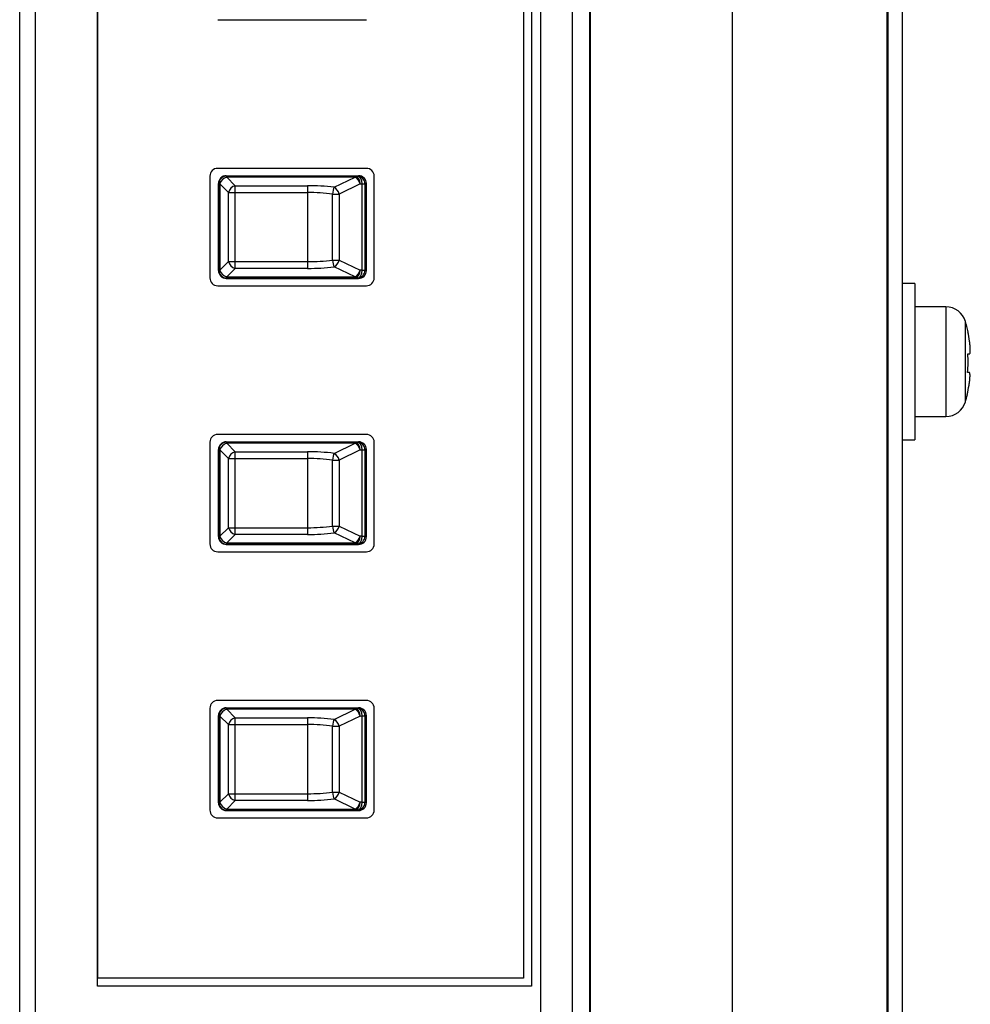
# Model space of a CAD drawing. Units: millimetres. Extents: x 2 to 140, y 257 to 371.
# Drawn here: x 99 to 101, y 320 to 322 of the extents above; entities that cross this region are included whole.
import ezdxf

# ---------------------------------------------------------------- set-up
doc = ezdxf.new("R2010")
doc.units = ezdxf.units.MM
doc.layers.add('GAIKEI', color=7, linetype='Continuous')

msp = doc.modelspace()

# ---------------------------------------------------------------- linework, layer by layer
at = {"layer": 'GAIKEI', "color": 1}
for p, q in [((100.81321195, 315.00995451), (100.81321195, 345.50234676)), ((100.56416345, 314.78816551), (100.56416345, 326.45615076)), ((99.45071195, 318.86771026), (99.45071195, 323.14459126)), ((99.42571195, 318.90615076), (99.42571195, 323.10615076)), ((100.30821195, 322.59754226), (100.30821195, 319.41475926)), ((99.55021195, 320.14615076), (99.55021195, 322.52115076)), ((99.55071195, 320.15865076), (99.55071195, 322.52115076)), ((100.23071195, 322.52115076), (100.23071195, 320.15865076)), ((100.24321195, 322.52115076), (100.24321195, 320.14615076)), ((100.25821195, 319.50371126), (100.25821195, 322.50859001)), ((100.3365377, 319.51754551), (100.3365377, 322.49475576)), ((100.3375182, 319.51754551), (100.3375182, 322.49475576)), ((100.81071195, 322.38115076), (100.81071195, 319.68115076)), ((100.9051877, 321.23115076), (100.9051877, 321.05615076)), ((100.93633295, 321.07936501), (100.93633295, 321.20793651)), ((100.23071195, 320.15865076), (99.55071195, 320.15865076)), ((100.24321195, 320.14615076), (99.55021195, 320.14615076))]:
    msp.add_line(p, q, dxfattribs=at)
at = {"layer": 'GAIKEI'}
for p, q in [((100.83571195, 319.71865076), (100.83571195, 322.41865076)), ((100.85571195, 321.26865076), (100.83571195, 321.26865076)), ((100.85571195, 321.26865076), (100.85571195, 321.01865076)), ((100.9051877, 321.23115076), (100.85571195, 321.23115076)), ((100.94028545, 321.19115076), (100.94064095, 321.19115076)), ((100.94028545, 321.15615076), (100.9430012, 321.15615076)), ((100.9426637, 321.12615076), (100.9399437, 321.12615076)), ((100.9395012, 321.09115076), (100.93914395, 321.09115076)), ((100.85571195, 321.05615076), (100.9051877, 321.05615076)), ((100.83571195, 321.01865076), (100.85571195, 321.01865076))]:
    msp.add_line(p, q, dxfattribs=at)
at = {"layer": 'GAIKEI', "color": 8}
for p, q in [((99.74196195, 321.68990076), (99.97946195, 321.68990076)), ((99.97946195, 321.45240076), (99.74196195, 321.45240076)), ((99.72946195, 321.43990076), (99.72946195, 321.27740076)), ((99.75570445, 321.44068651), (99.9669217, 321.44068651)), ((99.75570445, 321.44068651), (99.75638145, 321.44000951)), ((99.75638145, 321.44000951), (99.9614847, 321.44000951)), ((99.75638145, 321.44000951), (99.75638145, 321.43834251)), ((99.9614847, 321.43834251), (99.75638145, 321.43834251)), ((99.75638145, 321.43834251), (99.76997845, 321.42474526)), ((99.92802295, 321.42213176), (99.9614847, 321.43834251)), ((99.9648927, 321.44010926), (99.9614847, 321.44000951)), ((99.9614847, 321.43834251), (99.9614847, 321.44000951)), ((99.9648927, 321.44010926), (99.9669217, 321.44068651)), ((99.99196195, 321.27740076), (99.99196195, 321.43990076)), ((99.74321195, 321.28910726), (99.74321195, 321.42819401)), ((99.74388895, 321.42751701), (99.74321195, 321.42819401)), ((99.74388895, 321.28978426), (99.74388895, 321.42751701)), ((99.74388895, 321.42751701), (99.74555595, 321.42751701)), ((99.74555595, 321.42751701), (99.74555595, 321.28978426)), ((99.7591532, 321.41392001), (99.74555595, 321.42751701)), ((99.76997845, 321.29255626), (99.76997845, 321.42474526)), ((99.76997845, 321.42474526), (99.88571195, 321.42474526)), ((99.88571195, 321.42474526), (99.88571195, 321.29255626)), ((99.96951945, 321.42751701), (99.9360577, 321.41130651)), ((99.96951945, 321.42751701), (99.97292745, 321.42761701)), ((99.97292745, 321.42761701), (99.97729945, 321.42761701)), ((99.97292745, 321.28968451), (99.97292745, 321.42761701)), ((99.97946195, 321.42823201), (99.97729945, 321.42761701)), ((99.97729945, 321.42761701), (99.97729945, 321.28968451)), ((99.97946195, 321.28906951), (99.97946195, 321.42823201)), ((99.7591532, 321.30338151), (99.7591532, 321.41392001)), ((99.7591532, 321.41392001), (99.88571195, 321.41392001)), ((99.92537845, 321.30599501), (99.92537845, 321.41130651)), ((99.92537845, 321.41130651), (99.9360577, 321.41130651)), ((99.9360577, 321.41130651), (99.9360577, 321.30599501)), ((99.92537845, 321.30599501), (99.9360577, 321.30599501)), ((99.9360577, 321.30599501), (99.96951945, 321.28978426)), ((99.74321195, 321.28910726), (99.74388895, 321.28978426)), ((99.74388895, 321.28978426), (99.74555595, 321.28978426)), ((99.74555595, 321.28978426), (99.7591532, 321.30338151)), ((99.76997845, 321.29255626), (99.75638145, 321.27895901)), ((99.7591532, 321.30338151), (99.88571195, 321.30338151)), ((99.88571195, 321.29255626), (99.76997845, 321.29255626)), ((99.9614847, 321.27895901), (99.92802295, 321.29516976)), ((99.97292745, 321.28968451), (99.96951945, 321.28978426)), ((99.75638145, 321.27729201), (99.75570445, 321.27661501)), ((99.75570445, 321.27661501), (99.9669217, 321.27661501)), ((99.75638145, 321.27729201), (99.75638145, 321.27895901)), ((99.75638145, 321.27895901), (99.9614847, 321.27895901)), ((99.9614847, 321.27729201), (99.75638145, 321.27729201)), ((99.9614847, 321.27729201), (99.9614847, 321.27895901)), ((99.9614847, 321.27729201), (99.9648927, 321.27719201)), ((99.9669217, 321.27661501), (99.9648927, 321.27719201)), ((99.97292745, 321.28968451), (99.97729945, 321.28968451)), ((99.97729945, 321.28968451), (99.97946195, 321.28906951)), ((99.74196195, 321.26490076), (99.97946195, 321.26490076)), ((99.97946195, 321.02740076), (99.74196195, 321.02740076)), ((99.72946195, 321.01490076), (99.72946195, 320.85240076)), ((99.75570445, 321.01568651), (99.9669217, 321.01568651)), ((99.75570445, 321.01568651), (99.75638145, 321.01500951)), ((99.75638145, 321.01500951), (99.9614847, 321.01500951)), ((99.75638145, 321.01500951), (99.75638145, 321.01334251)), ((99.9614847, 321.01334251), (99.75638145, 321.01334251)), ((99.75638145, 321.01334251), (99.76997845, 320.99974526)), ((99.92802295, 320.99713176), (99.9614847, 321.01334251)), ((99.9648927, 321.01510926), (99.9614847, 321.01500951)), ((99.9614847, 321.01334251), (99.9614847, 321.01500951)), ((99.9648927, 321.01510926), (99.9669217, 321.01568651)), ((99.99196195, 320.85240076), (99.99196195, 321.01490076)), ((99.74321195, 320.86410726), (99.74321195, 321.00319401)), ((99.74388895, 321.00251701), (99.74321195, 321.00319401)), ((99.74388895, 320.86478426), (99.74388895, 321.00251701)), ((99.74388895, 321.00251701), (99.74555595, 321.00251701)), ((99.74555595, 321.00251701), (99.74555595, 320.86478426)), ((99.7591532, 320.98892001), (99.74555595, 321.00251701)), ((99.76997845, 320.99974526), (99.88571195, 320.99974526)), ((99.76997845, 320.86755626), (99.76997845, 320.99974526)), ((99.88571195, 320.99974526), (99.88571195, 320.86755626)), ((99.96951945, 321.00251701), (99.9360577, 320.98630651)), ((99.96951945, 321.00251701), (99.97292745, 321.00261701)), ((99.97292745, 321.00261701), (99.97729945, 321.00261701)), ((99.97292745, 320.86468451), (99.97292745, 321.00261701)), ((99.97946195, 321.00323201), (99.97729945, 321.00261701)), ((99.97729945, 321.00261701), (99.97729945, 320.86468451)), ((99.97946195, 320.86406951), (99.97946195, 321.00323201)), ((99.7591532, 320.87838151), (99.7591532, 320.98892001)), ((99.7591532, 320.98892001), (99.88571195, 320.98892001)), ((99.92537845, 320.88099501), (99.92537845, 320.98630651)), ((99.92537845, 320.98630651), (99.9360577, 320.98630651)), ((99.9360577, 320.98630651), (99.9360577, 320.88099501)), ((99.92537845, 320.88099501), (99.9360577, 320.88099501)), ((99.9360577, 320.88099501), (99.96951945, 320.86478426)), ((99.74555595, 320.86478426), (99.7591532, 320.87838151)), ((99.76997845, 320.86755626), (99.75638145, 320.85395901)), ((99.7591532, 320.87838151), (99.88571195, 320.87838151)), ((99.88571195, 320.86755626), (99.76997845, 320.86755626)), ((99.9614847, 320.85395901), (99.92802295, 320.87016976)), ((99.74321195, 320.86410726), (99.74388895, 320.86478426)), ((99.74388895, 320.86478426), (99.74555595, 320.86478426)), ((99.75638145, 320.85229201), (99.75570445, 320.85161501)), ((99.75570445, 320.85161501), (99.9669217, 320.85161501)), ((99.75638145, 320.85229201), (99.75638145, 320.85395901)), ((99.75638145, 320.85395901), (99.9614847, 320.85395901)), ((99.9614847, 320.85229201), (99.75638145, 320.85229201)), ((99.9614847, 320.85229201), (99.9614847, 320.85395901)), ((99.9614847, 320.85229201), (99.9648927, 320.85219201)), ((99.9669217, 320.85161501), (99.9648927, 320.85219201)), ((99.97292745, 320.86468451), (99.96951945, 320.86478426)), ((99.97292745, 320.86468451), (99.97729945, 320.86468451)), ((99.97729945, 320.86468451), (99.97946195, 320.86406951)), ((99.74196195, 320.83990076), (99.97946195, 320.83990076)), ((99.97946195, 320.60240076), (99.74196195, 320.60240076)), ((99.72946195, 320.58990076), (99.72946195, 320.42740076)), ((99.75570445, 320.59068651), (99.9669217, 320.59068651)), ((99.75570445, 320.59068651), (99.75638145, 320.59000951)), ((99.75638145, 320.59000951), (99.9614847, 320.59000951)), ((99.75638145, 320.59000951), (99.75638145, 320.58834251)), ((99.9614847, 320.58834251), (99.75638145, 320.58834251)), ((99.75638145, 320.58834251), (99.76997845, 320.57474526)), ((99.92802295, 320.57213176), (99.9614847, 320.58834251)), ((99.9648927, 320.59010926), (99.9614847, 320.59000951)), ((99.9614847, 320.58834251), (99.9614847, 320.59000951)), ((99.9648927, 320.59010926), (99.9669217, 320.59068651)), ((99.99196195, 320.42740076), (99.99196195, 320.58990076)), ((99.74321195, 320.43910726), (99.74321195, 320.57819401)), ((99.74388895, 320.57751701), (99.74321195, 320.57819401)), ((99.74388895, 320.43978426), (99.74388895, 320.57751701)), ((99.74388895, 320.57751701), (99.74555595, 320.57751701)), ((99.74555595, 320.57751701), (99.74555595, 320.43978426)), ((99.7591532, 320.56392001), (99.74555595, 320.57751701)), ((99.76997845, 320.57474526), (99.88571195, 320.57474526)), ((99.76997845, 320.44255626), (99.76997845, 320.57474526)), ((99.88571195, 320.57474526), (99.88571195, 320.44255626)), ((99.96951945, 320.57751701), (99.9360577, 320.56130651)), ((99.96951945, 320.57751701), (99.97292745, 320.57761701)), ((99.97292745, 320.57761701), (99.97729945, 320.57761701)), ((99.97292745, 320.43968451), (99.97292745, 320.57761701)), ((99.97946195, 320.57823201), (99.97729945, 320.57761701)), ((99.97729945, 320.57761701), (99.97729945, 320.43968451)), ((99.97946195, 320.43906951), (99.97946195, 320.57823201)), ((99.7591532, 320.45338151), (99.7591532, 320.56392001)), ((99.7591532, 320.56392001), (99.88571195, 320.56392001)), ((99.92537845, 320.45599501), (99.92537845, 320.56130651)), ((99.92537845, 320.56130651), (99.9360577, 320.56130651)), ((99.9360577, 320.56130651), (99.9360577, 320.45599501)), ((99.74555595, 320.43978426), (99.7591532, 320.45338151)), ((99.76997845, 320.44255626), (99.75638145, 320.42895901)), ((99.7591532, 320.45338151), (99.88571195, 320.45338151)), ((99.88571195, 320.44255626), (99.76997845, 320.44255626)), ((99.92537845, 320.45599501), (99.9360577, 320.45599501)), ((99.9614847, 320.42895901), (99.92802295, 320.44516976)), ((99.9360577, 320.45599501), (99.96951945, 320.43978426)), ((99.74321195, 320.43910726), (99.74388895, 320.43978426)), ((99.74388895, 320.43978426), (99.74555595, 320.43978426)), ((99.75638145, 320.42729201), (99.75570445, 320.42661501)), ((99.75570445, 320.42661501), (99.9669217, 320.42661501)), ((99.75638145, 320.42729201), (99.75638145, 320.42895901)), ((99.75638145, 320.42895901), (99.9614847, 320.42895901)), ((99.9614847, 320.42729201), (99.75638145, 320.42729201)), ((99.9614847, 320.42729201), (99.9614847, 320.42895901)), ((99.9614847, 320.42729201), (99.9648927, 320.42719201)), ((99.9669217, 320.42661501), (99.9648927, 320.42719201)), ((99.97292745, 320.43968451), (99.96951945, 320.43978426)), ((99.97292745, 320.43968451), (99.97729945, 320.43968451)), ((99.97729945, 320.43968451), (99.97946195, 320.43906951)), ((99.74196195, 320.41490076), (99.97946195, 320.41490076))]:
    msp.add_line(p, q, dxfattribs=at)
at = {"layer": 'GAIKEI'}
for points in [[(100.94300126, 321.1561507), (100.94331051, 321.15631353), (100.94354698, 321.15655851), (100.94369374, 321.15687147), (100.94378788, 321.15721679), (100.94386421, 321.15756262), (100.94393157, 321.15790302), (100.94398999, 321.15824082), (100.94403952, 321.15857887), (100.9440803, 321.15891955), (100.94411321, 321.15926293), (100.94413932, 321.15960828), (100.94415972, 321.15995486), (100.94417552, 321.16030196), (100.94418776, 321.16064887), (100.94419705, 321.16099529), (100.94420351, 321.16134132), (100.94420731, 321.16168705), (100.94420855, 321.1620326), (100.94420739, 321.16237806), (100.94420396, 321.16272354), (100.94419838, 321.16306911), (100.94419076, 321.16341478), (100.94418119, 321.1637605), (100.94416976, 321.16410625), (100.94415657, 321.16445199), (100.9441417, 321.1647977), (100.94412527, 321.16514334), (100.94410735, 321.16548888), (100.94408802, 321.1658343), (100.94406732, 321.16617961), (100.9440453, 321.16652481), (100.94402198, 321.1668699), (100.94399742, 321.16721489), (100.94397164, 321.16755978), (100.94394469, 321.16790458), (100.94391661, 321.1682493), (100.94388743, 321.16859392), (100.94385718, 321.16893847), (100.94382588, 321.16928292), (100.94379355, 321.16962729), (100.94376021, 321.16997157), (100.94372589, 321.17031576), (100.9436906, 321.17065985), (100.94365437, 321.17100385), (100.94361721, 321.17134776), (100.94357915, 321.17169156), (100.94354019, 321.17203527), (100.94350032, 321.17237887), (100.94345955, 321.17272236), (100.94341786, 321.17306575), (100.94337527, 321.17340902), (100.94333175, 321.17375217), (100.94328732, 321.17409521), (100.94324197, 321.17443812), (100.94319569, 321.1747809), (100.94314848, 321.17512355), (100.94310034, 321.17546607), (100.94305127, 321.17580846), (100.94300126, 321.1761507)], [(100.9422126, 321.1061507), (100.94226998, 321.10649159), (100.94232647, 321.10683262), (100.94238208, 321.1071738), (100.94243681, 321.10751513), (100.94249066, 321.1078566), (100.94254364, 321.10819821), (100.94259576, 321.10853995), (100.94264701, 321.10888182), (100.94269741, 321.10922383), (100.94274695, 321.10956596), (100.94279563, 321.10990821), (100.94284345, 321.11025059), (100.94289036, 321.11059309), (100.94293636, 321.11093571), (100.94298143, 321.11127845), (100.94302554, 321.11162132), (100.94306867, 321.1119643), (100.94311081, 321.1123074), (100.94315194, 321.11265062), (100.94319203, 321.11299395), (100.94323106, 321.1133374), (100.94326903, 321.11368098), (100.94330591, 321.11402467), (100.94334169, 321.11436849), (100.94337635, 321.11471244), (100.94340988, 321.11505652), (100.94344225, 321.11540073), (100.94347346, 321.11574507), (100.94350347, 321.11608955), (100.94353222, 321.11643415), (100.94355959, 321.11677886), (100.94358551, 321.11712365), (100.94360988, 321.11746852), (100.9436326, 321.11781344), (100.94365359, 321.1181584), (100.94367274, 321.11850339), (100.94368997, 321.11884839), (100.94370524, 321.11919344), (100.94371853, 321.11953861), (100.94372981, 321.11988395), (100.94373906, 321.12022953), (100.94374626, 321.12057541), (100.9437514, 321.12092165), (100.94375436, 321.12126828), (100.94375447, 321.12161504), (100.94375077, 321.12196153), (100.9437423, 321.12230737), (100.94372811, 321.12265216), (100.94370724, 321.12299552), (100.94367908, 321.12333734), (100.94364461, 321.12367886), (100.94360528, 321.1240217), (100.94356251, 321.12436748), (100.94351716, 321.12471746), (100.94345664, 321.12506478), (100.94335488, 321.1253944), (100.94318576, 321.12569105), (100.94294614, 321.1259444), (100.94266361, 321.1261507)]]:
    msp.add_lwpolyline(points, dxfattribs=at)
at = {"layer": 'GAIKEI', "color": 8}
for centre, start, end in [((99.74196195, 321.43990076), 90, 180), ((99.97946195, 321.43990076), 0, 90), ((99.74196195, 321.27740076), 180, 270), ((99.97946195, 321.27740076), 270, 0), ((99.74196195, 321.01490076), 90, 180), ((99.97946195, 321.01490076), 0, 90), ((99.74196195, 320.85240076), 180, 270), ((99.97946195, 320.85240076), 270, 0), ((99.74196195, 320.58990076), 90, 180), ((99.97946195, 320.58990076), 0, 90), ((99.74196195, 320.42740076), 180, 270), ((99.97946195, 320.42740076), 270, 0)]:
    msp.add_arc(centre, 0.0125, start, end, dxfattribs=at)
at = {"layer": 'GAIKEI'}
for centre, radius, start, end in [((100.9051877, 321.19865076), 0.0325, 16.601551, 90), ((100.72071195, 321.14365076), 0.225, 12.187474, 16.60155), ((100.72071195, 321.14365076), 0.2246525, 8.318047, 12.206616), ((100.72071195, 321.14365076), 0.219929, 355.436084, 3.258249), ((100.72071195, 321.14365076), 0.2246525, 346.485334, 350.390951), ((100.72071195, 321.14365076), 0.225, 343.39845, 346.506601), ((100.9051877, 321.08865076), 0.0325, 270, 343.398449)]:
    msp.add_arc(centre, radius, start, end, dxfattribs=at)
at = {"layer": 'GAIKEI', "color": 8}
for centre, major_axis, ratio, start_param, end_param in [((99.7557197, 321.42817876), (-0.00884961, 0.00884961), 0.998783, 5.4983961314, 7.067974483), ((99.75638145, 321.42751701), (-0.00883883, -0.00883883), 0.998783, 3.9275998046, 5.4971781562), ((99.75638145, 321.42751701), (0.00883883, 0.00883883), 0.774597, 0.911738291, 2.2298543626), ((99.9614847, 321.42751701), (-0.00036612, 0.01249464), 0.642626, 4.6935609831, 6.2376195586), ((99.9614847, 321.42751701), (0.00544983, -0.01124942), 0.602627, 1.2867453226, 2.464475837), ((99.9648927, 321.42761701), (-0.00036612, 0.01249464), 0.642626, 4.6935609831, 6.2376195587), ((99.9648927, 321.42761701), (-0.00341948, 0.01202319), 0.99195, 4.4374177934, 6.0039609286), ((99.9668682, 321.42817876), (0.01212076, 0.00344723), 0.99195, 6.0082141202, 7.5747572554), ((99.76997845, 321.41392001), (0.00883883, 0.00883883), 0.774597, 0.911738291, 2.2298543626), ((99.88571195, 321.30927526), (0.2, 0), 0.57735, 1.3576309549, 1.5707963268), ((99.92802295, 321.41130651), (-0.00155006, -0.01240352), 0.209994, 3.6784092136, 4.7386258557), ((99.92802295, 321.41130651), (0.00544983, -0.01124942), 0.602627, 1.2867453226, 2.464475837), ((99.88571195, 321.29845001), (0.1875, 0), 0.61584, 1.3576309549, 1.5707963268), ((99.88571195, 321.41885151), (0.1875, 0), 0.61584, 4.7123889804, 4.9255543523), ((99.92802295, 321.30599501), (0.00155006, -0.01240352), 0.209994, 4.6861521051, 5.7463687472), ((99.92802295, 321.30599501), (0.00544983, 0.01124942), 0.602627, 3.8187094701, 4.9964399846), ((99.75638145, 321.28978426), (0.00883883, -0.00883883), 0.998783, 3.9275998046, 5.4971781562), ((99.75638145, 321.28978426), (-0.00883883, 0.00883883), 0.774597, 0.911738291, 2.2298543626), ((99.76997845, 321.30338151), (-0.00883883, 0.00883883), 0.774597, 0.911738291, 2.2298543626), ((99.88571195, 321.40802626), (0.2, 0), 0.57735, 4.7123889804, 4.9255543523), ((99.9614847, 321.28978426), (0.00036612, 0.01249464), 0.642626, 3.1871584021, 4.7312169777), ((99.9614847, 321.28978426), (-0.00544983, -0.01124942), 0.602627, 0.6771168166, 1.854847331), ((99.7557197, 321.28912251), (0.00884961, 0.00884961), 0.998783, 2.3568034778, 3.9263818294), ((99.9648927, 321.28968451), (0.00341948, 0.01202319), 0.99195, 3.4208170321, 4.9873601674), ((99.9648927, 321.28968451), (-0.00036612, -0.01249464), 0.642626, 0.0455657485, 1.5896243241), ((99.9668682, 321.28912251), (-0.01212076, 0.00344723), 0.99195, 1.8500207054, 3.4165638406), ((99.7557197, 321.00317876), (-0.00884961, 0.00884961), 0.998783, 5.4983961314, 7.067974483), ((99.75638145, 321.00251701), (-0.00883883, -0.00883883), 0.998783, 3.9275998046, 5.4971781562), ((99.75638145, 321.00251701), (0.00883883, 0.00883883), 0.774597, 0.911738291, 2.2298543626), ((99.9614847, 321.00251701), (-0.00036612, 0.01249464), 0.642626, 4.6935609831, 6.2376195586), ((99.9614847, 321.00251701), (0.00544983, -0.01124942), 0.602627, 1.2867453226, 2.464475837), ((99.9648927, 321.00261701), (-0.00036612, 0.01249464), 0.642626, 4.6935609831, 6.2376195587), ((99.9648927, 321.00261701), (-0.00341948, 0.01202319), 0.99195, 4.4374177934, 6.0039609286), ((99.9668682, 321.00317876), (0.01212076, 0.00344723), 0.99195, 6.0082141202, 7.5747572554), ((99.76997845, 320.98892001), (0.00883883, 0.00883883), 0.774597, 0.911738291, 2.2298543626), ((99.88571195, 320.88427526), (0.2, 0), 0.57735, 1.3576309549, 1.5707963268), ((99.92802295, 320.98630651), (-0.00155006, -0.01240352), 0.209994, 3.6784092136, 4.7386258557), ((99.92802295, 320.98630651), (0.00544983, -0.01124942), 0.602627, 1.2867453226, 2.464475837), ((99.88571195, 320.87345001), (0.1875, 0), 0.61584, 1.3576309549, 1.5707963268), ((99.88571195, 320.99385151), (0.1875, 0), 0.61584, 4.7123889804, 4.9255543523), ((99.92802295, 320.88099501), (0.00155006, -0.01240352), 0.209994, 4.6861521051, 5.7463687472), ((99.92802295, 320.88099501), (0.00544983, 0.01124942), 0.602627, 3.8187094701, 4.9964399846), ((99.76997845, 320.87838151), (-0.00883883, 0.00883883), 0.774597, 0.911738291, 2.2298543626), ((99.88571195, 320.98302626), (0.2, 0), 0.57735, 4.7123889804, 4.9255543523), ((99.7557197, 320.86412251), (0.00884961, 0.00884961), 0.998783, 2.3568034778, 3.9263818294), ((99.75638145, 320.86478426), (0.00883883, -0.00883883), 0.998783, 3.9275998046, 5.4971781562), ((99.75638145, 320.86478426), (-0.00883883, 0.00883883), 0.774597, 0.911738291, 2.2298543626), ((99.9614847, 320.86478426), (0.00036612, 0.01249464), 0.642626, 3.1871584021, 4.7312169777), ((99.9614847, 320.86478426), (-0.00544983, -0.01124942), 0.602627, 0.6771168166, 1.854847331), ((99.9648927, 320.86468451), (0.00341948, 0.01202319), 0.99195, 3.4208170321, 4.9873601674), ((99.9648927, 320.86468451), (-0.00036612, -0.01249464), 0.642626, 0.0455657485, 1.5896243241), ((99.9668682, 320.86412251), (-0.01212076, 0.00344723), 0.99195, 1.8500207054, 3.4165638406), ((99.7557197, 320.57817876), (-0.00884961, 0.00884961), 0.998783, 5.4983961314, 7.067974483), ((99.75638145, 320.57751701), (-0.00883883, -0.00883883), 0.998783, 3.9275998046, 5.4971781562), ((99.75638145, 320.57751701), (0.00883883, 0.00883883), 0.774597, 0.911738291, 2.2298543626), ((99.9614847, 320.57751701), (-0.00036612, 0.01249464), 0.642626, 4.6935609831, 6.2376195586), ((99.9614847, 320.57751701), (0.00544983, -0.01124942), 0.602627, 1.2867453226, 2.464475837), ((99.9648927, 320.57761701), (-0.00036612, 0.01249464), 0.642626, 4.6935609831, 6.2376195586), ((99.9648927, 320.57761701), (-0.00341948, 0.01202319), 0.99195, 4.4374177934, 6.0039609286), ((99.9668682, 320.57817876), (0.01212076, 0.00344723), 0.99195, 6.0082141202, 7.5747572554), ((99.76997845, 320.56392001), (0.00883883, 0.00883883), 0.774597, 0.911738291, 2.2298543626), ((99.88571195, 320.45927526), (0.2, 0), 0.57735, 1.3576309549, 1.5707963268), ((99.92802295, 320.56130651), (-0.00155006, -0.01240352), 0.209994, 3.6784092136, 4.7386258557), ((99.92802295, 320.56130651), (0.00544983, -0.01124942), 0.602627, 1.2867453226, 2.464475837), ((99.88571195, 320.44845001), (0.1875, 0), 0.61584, 1.3576309549, 1.5707963268), ((99.76997845, 320.45338151), (-0.00883883, 0.00883883), 0.774597, 0.911738291, 2.2298543626), ((99.88571195, 320.56885151), (0.1875, 0), 0.61584, 4.7123889804, 4.9255543523), ((99.88571195, 320.55802626), (0.2, 0), 0.57735, 4.7123889804, 4.9255543523), ((99.92802295, 320.45599501), (0.00155006, -0.01240352), 0.209994, 4.6861521051, 5.7463687472), ((99.92802295, 320.45599501), (0.00544983, 0.01124942), 0.602627, 3.8187094701, 4.9964399846), ((99.7557197, 320.43912251), (0.00884961, 0.00884961), 0.998783, 2.3568034778, 3.9263818294), ((99.75638145, 320.43978426), (0.00883883, -0.00883883), 0.998783, 3.9275998046, 5.4971781562), ((99.75638145, 320.43978426), (-0.00883883, 0.00883883), 0.774597, 0.911738291, 2.2298543626), ((99.9614847, 320.43978426), (0.00036612, 0.01249464), 0.642626, 3.1871584021, 4.7312169777), ((99.9614847, 320.43978426), (-0.00544983, -0.01124942), 0.602627, 0.6771168166, 1.854847331), ((99.9648927, 320.43968451), (0.00341948, 0.01202319), 0.99195, 3.4208170321, 4.9873601674), ((99.9648927, 320.43968451), (-0.00036612, -0.01249464), 0.642626, 0.0455657485, 1.5896243241), ((99.9668682, 320.43912251), (-0.01212076, 0.00344723), 0.99195, 1.8500207054, 3.4165638406)]:
    msp.add_ellipse(centre, major_axis=major_axis, ratio=ratio, start_param=start_param, end_param=end_param, dxfattribs=at)

doc.saveas('drawing.dxf')
